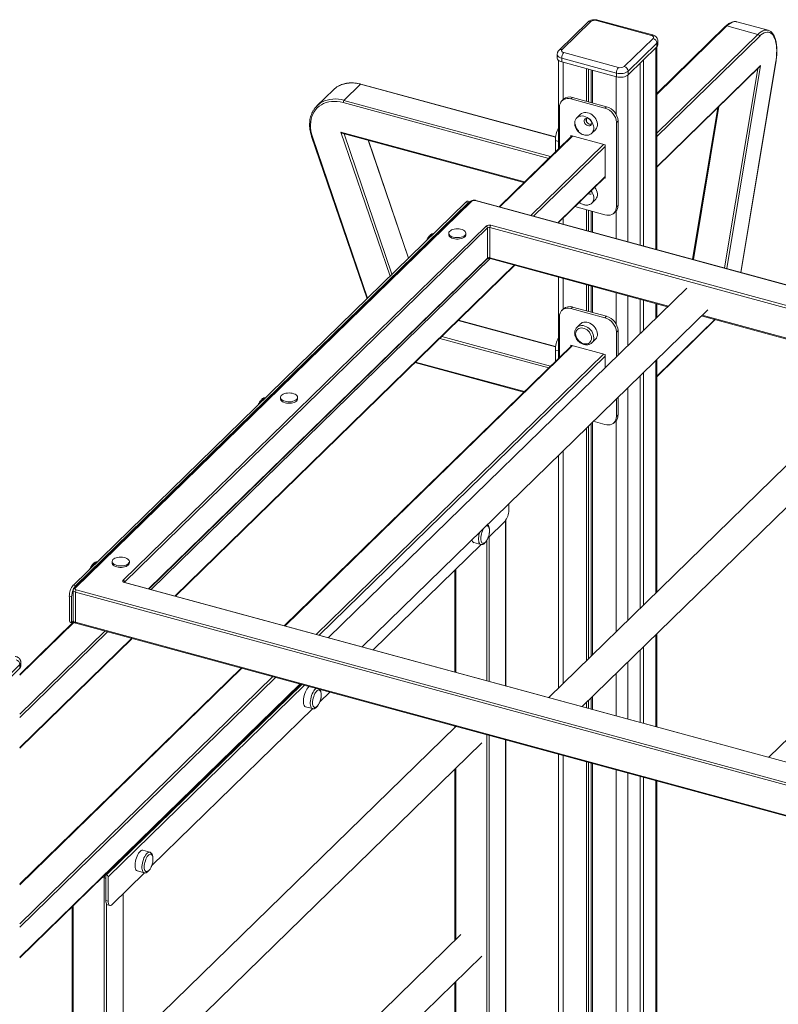
# Model space of a CAD drawing. Units: millimetres. Extents: x -9786 to 24268, y -9467 to 448.
# Drawn here: x 9582 to 10466, y -5930 to -4783 of the extents above; entities that cross this region are included whole.
import ezdxf

# ---------------------------------------------------------------- set-up
doc = ezdxf.new("R2010")
doc.units = ezdxf.units.MM

msp = doc.modelspace()

# ---------------------------------------------------------------- linework, layer by layer
at = {"color": 7, "linetype": 'Continuous', "lineweight": 15}
for p, q in [((10247.8, -4784.8), (10214.2, -4817.6)), ((10318.2, -4801), (10254.5, -4783.7)), ((10319.5, -4800.5), (10255.8, -4783.2)), ((10417.9, -4785.2), (10417.7, -4785.1)), ((10454.1, -4795), (10417.9, -4785.2)), ((10244.3, -4785.5), (10210.7, -4818.3)), ((10404.7, -4790.3), (10324.5, -4868.6)), ((10406.1, -4790), (10442.3, -4799.9)), ((10453.9, -4795), (10454.1, -4795)), ((10286.7, -4837.3), (10320.3, -4804.5)), ((10325.9, -4811.9), (10325.9, -4807.6)), ((10324.7, -4810), (10291.1, -4842.8)), ((10291.1, -4847.1), (10324.7, -4814.3)), ((10324.5, -5050.6), (10324.5, -4814.5)), ((10324.7, -4810), (10324.7, -4814.3)), ((10208.6, -4823.1), (10208.6, -4827.4)), ((10209.9, -4830), (10209.9, -4933.3)), ((10277.6, -4844.9), (10213.9, -4827.6)), ((10213.9, -4827.6), (10213.9, -4831.9)), ((10216.2, -4821.1), (10279.9, -4838.4)), ((10308.9, -4829.7), (10308.9, -5046.4)), ((10213.9, -4831.9), (10277.6, -4849.2)), ((10242.7, -4839.7), (10242.7, -4877.7)), ((10244.8, -4840.3), (10244.8, -4878.3)), ((10248.1, -4841.2), (10248.1, -4879.2)), ((10249.8, -4841.7), (10249.8, -4879.7)), ((10305.1, -4833.4), (10305.1, -5045.4)), ((10324.5, -4954.6), (10444.2, -4837.7)), ((10422.6, -5077.3), (10463.2, -4833)), ((10277.6, -4844.9), (10277.6, -4849.2)), ((10291.1, -4842.8), (10291.1, -4847.1)), ((9947.9, -4864.4), (9928.7, -4883.1)), ((9960.1, -4876.7), (9979.3, -4858)), ((10206.7, -4919.4), (9979.8, -4857.8)), ((10215.8, -4875.4), (10214, -4877.2)), ((10224.4, -4875.1), (10226.3, -4873.3)), ((10224.4, -4875.1), (10264.2, -4885.9)), ((10226.3, -4873.3), (10266.1, -4884.1)), ((10211.2, -4932), (10211.2, -4884.4)), ((10264.2, -4885.9), (10266.1, -4884.1)), ((10395.5, -4885.3), (10366.1, -5062)), ((10235.6, -4893), (10231.4, -4897.1)), ((10242.7, -4897.5), (10242.7, -4901.7)), ((10248.9, -4915), (10253.1, -4910.9)), ((10277.5, -4902.4), (10279.4, -4900.6)), ((10277.5, -4902.4), (10277.5, -5001)), ((10279.4, -4900.6), (10279.4, -4999.1)), ((9922.5, -4918.8), (9987, -5107.9)), ((9959.2, -4915.4), (10169.7, -4972.6)), ((10225.5, -4918.1), (10140.8, -5000.7)), ((10224.3, -4917.8), (10264.4, -4928.7)), ((10224.3, -4919.2), (10224.3, -4917.8)), ((10035.5, -5060.5), (9988.8, -4923.4)), ((10206.4, -4923.5), (10209.9, -4924.5)), ((10206.4, -4923.5), (10206.4, -4936.7)), ((10209.9, -4923.7), (10209.9, -4924.5)), ((10209.9, -4924.5), (10209.9, -4933.3)), ((10264.4, -4928.7), (10264.4, -4967.5)), ((10209.7, -5019.5), (10264.4, -4966.1)), ((10264.4, -4967.5), (10263.2, -4967.2)), ((10244.8, -4985.2), (10244.8, -4985.3)), ((9645, -5441.7), (10102.3, -4995.3)), ((10107.7, -4994.5), (9645.7, -5445.4)), ((10109.1, -4994.2), (9647, -5445.2)), ((9647.6, -5442.4), (10105, -4996)), ((10102.3, -4995.3), (10105, -4996)), ((10107.3, -4994.8), (10104.9, -4994.2)), ((11696.2, -5423.8), (10113.1, -4993.6)), ((11696.8, -5423.6), (10113.7, -4993.3)), ((10264.2, -5010.2), (10229, -5000.6)), ((10248.9, -4996.4), (10253.1, -4992.3)), ((10277.5, -5001), (10279.4, -4999.1)), ((10242.7, -5004.4), (10242.7, -5028.4)), ((10244.8, -5004.9), (10244.8, -5029)), ((10248.1, -5005.8), (10248.1, -5029.9)), ((10249.8, -5006.3), (10249.8, -5030.3)), ((10274.7, -5008.1), (10276.6, -5006.3)), ((9702.9, -5435.9), (10125.7, -5023.2)), ((10127.5, -5025.4), (9704.7, -5438.1)), ((10127.5, -5060.5), (10127.5, -5025.4)), ((11639, -5435), (10130.2, -5025)), ((10130.2, -5025), (10130.2, -5060.1)), ((10131.1, -5022.3), (11640, -5432.4)), ((10209.9, -5019.2), (10209.9, -5019.5)), ((10209.9, -5019.3), (10209.9, -5019.5)), ((10082.2, -5031.6), (10082.2, -5033.3)), ((10102.2, -5033.3), (10102.2, -5031.6)), ((9733.1, -5446.1), (10127.1, -5061.5)), ((9764, -5454.5), (10159.1, -5068.9)), ((10130.6, -5061.1), (10337.2, -5117.3)), ((10209.9, -5082.7), (10209.9, -5177.6)), ((10242.7, -5091.6), (10242.7, -5122)), ((10244.8, -5092.2), (10244.8, -5122.6)), ((10248.1, -5093.1), (10248.1, -5123.5)), ((10249.8, -5093.5), (10249.8, -5123.9)), ((10359.4, -5095.6), (9942.2, -5502.9)), ((10224.4, -5119.4), (10226.3, -5117.6)), ((10226.3, -5117.6), (10266.1, -5128.4)), ((10305.1, -5108.6), (10305.1, -5148.6)), ((10308.9, -5109.6), (10308.9, -5145)), ((10324.5, -5129.7), (10324.5, -5113.8)), ((9981.4, -5513.5), (10383.9, -5120.7)), ((10211.2, -5176.3), (10211.2, -5128.7)), ((10215.8, -5119.7), (10214, -5121.5)), ((10224.4, -5119.4), (10264.2, -5130.2)), ((10264.2, -5130.2), (10266.1, -5128.4)), ((10376.4, -5127.9), (10593.7, -5187)), ((10206.7, -5163.7), (10093.4, -5133)), ((10235.6, -5137.3), (10231.4, -5141.4)), ((10324.5, -5198.9), (10392.7, -5132.3)), ((10277.5, -5146.7), (10279.4, -5144.9)), ((10277.5, -5146.7), (10277.5, -5175.6)), ((10279.4, -5144.9), (10279.4, -5173.8)), ((10225.5, -5162.4), (9890.9, -5488.9)), ((10224.3, -5162.1), (10264.4, -5173)), ((10224.3, -5163.5), (10224.3, -5162.1)), ((10248.9, -5159.3), (10253.1, -5155.2)), ((10615.9, -5165.3), (10198.7, -5572.6)), ((10206.4, -5167.8), (10209.9, -5168.8)), ((10206.4, -5167.8), (10206.4, -5181)), ((10209.9, -5168), (10209.9, -5168.8)), ((10209.9, -5168.8), (10209.9, -5177.6)), ((10264.4, -5173), (10264.4, -5188.4)), ((10042.8, -5182.4), (10169.7, -5216.8)), ((10324.5, -5449.8), (10324.5, -5178.6)), ((10237.8, -5583.2), (10640.4, -5190.4)), ((10305.1, -5197.5), (10305.1, -5468.6)), ((10308.9, -5193.9), (10308.9, -5465)), ((9886.2, -5222.9), (9886.2, -5224.6)), ((9906.2, -5224.6), (9906.2, -5222.9)), ((10277.5, -5224.5), (10277.5, -5245.3)), ((10279.4, -5222.7), (10279.4, -5243.4)), ((10277.5, -5245.3), (10279.4, -5243.4)), ((10872.4, -5235), (10455.1, -5642.3)), ((10248.1, -5253.2), (10248.1, -5524.3)), ((10249.8, -5251.6), (10249.8, -5522.7)), ((10264.2, -5254.5), (10250.6, -5250.8)), ((10274.7, -5252.4), (10276.6, -5250.6)), ((10242.7, -5258.5), (10242.7, -5529.6)), ((10244.8, -5256.4), (10244.8, -5527.5)), ((10209.9, -5290.5), (10209.9, -5561.6)), ((10152.1, -5354.4), (10152.1, -5346.9)), ((10128.1, -5386.4), (10147.4, -5367.6)), ((10148.7, -5559), (10148.7, -5365.9)), ((10111.5, -5392.2), (10119.4, -5394.4)), ((9994.3, -5517), (10119.9, -5394.4)), ((9690.2, -5414.2), (9690.2, -5415.9)), ((9710.2, -5415.9), (9710.2, -5414.2)), ((10089.3, -5424.2), (10089.3, -5542.9)), ((11213.4, -5848.7), (9704.6, -5438.7)), ((11213.9, -5848.5), (9705.1, -5438.5)), ((9644.7, -5447.6), (9644.7, -5482.7)), ((9645, -5441.7), (9647.6, -5442.4)), ((11230.5, -5880.1), (9647.4, -5449.9)), ((9647.4, -5449.9), (9647.4, -5485)), ((9648.3, -5447.2), (11231.4, -5877.5)), ((9640.3, -5454.8), (9642.9, -5455.5)), ((9640.3, -5483.1), (9640.3, -5454.8)), ((9642.9, -5485.5), (9642.9, -5455.5)), ((9645.3, -5484.4), (9582.5, -5545.7)), ((9642.1, -5485.3), (9642.9, -5485.5)), ((9644.9, -5483.6), (9642.9, -5485.5)), ((9647.4, -5485), (11230.5, -5915.3)), ((9647.8, -5486), (11230.9, -5916.3)), ((9582.5, -5631.7), (9713.4, -5503.9)), ((10324.5, -5606.8), (10324.5, -5498.7)), ((10305.1, -5517.6), (10305.1, -5601.5)), ((10308.9, -5513.9), (10308.9, -5602.5)), ((9582.7, -5534.3), (9549.1, -5567.1)), ((9549.1, -5571.3), (9582.7, -5538.5)), ((9840.3, -5538.4), (9582.5, -5790)), ((9582.7, -5534.3), (9582.7, -5538.5)), ((9583.8, -5536.1), (9583.8, -5531.9)), ((9582.5, -5876), (9909.2, -5557.1)), ((9910.1, -5557.3), (9682.7, -5779.2)), ((9932.1, -5577.7), (9943.6, -5566.4)), ((10244.8, -5576.4), (10244.8, -5585.1)), ((10248.1, -5573.2), (10248.1, -5586)), ((10249.8, -5571.6), (10249.8, -5586.5)), ((9736.1, -5769), (9923.9, -5585.7)), ((9915.5, -5583.5), (9923.4, -5585.7)), ((10242.7, -5578.5), (10242.7, -5584.6)), ((10090.4, -5606.3), (9703, -5984.4)), ((10089.3, -5606), (10089.3, -5607.4)), ((10148.7, -6831.9), (10148.7, -5622.2)), ((9703, -6033.3), (10120.8, -5625.6)), ((10209.9, -5638.8), (10209.9, -6759)), ((10089.3, -5656.3), (10089.3, -5855.9)), ((10242.7, -5647.7), (10242.7, -6703.5)), ((10244.8, -5648.3), (10244.8, -6704.1)), ((10248.1, -5649.2), (10248.1, -6705)), ((10249.8, -5649.6), (10249.8, -6705.4)), ((10305.1, -5664.7), (10305.1, -6932.3)), ((10308.9, -5665.7), (10308.9, -6928.7)), ((10324.5, -6912.2), (10324.5, -5670)), ((9734, -5752.9), (9726, -5750.7)), ((9681, -7317.3), (9681, -5783)), ((9682.7, -5779.2), (9682.7, -5809.2)), ((9683.6, -5779.5), (9682.7, -5779.2)), ((9685.4, -5781.6), (9685.4, -5809.9)), ((9690.1, -5813.9), (9727.9, -5777.1)), ((9719.5, -5774.8), (9727.4, -5777)), ((9703, -7261.8), (9703, -5801.3)), ((9643.6, -5816.2), (9643.6, -7306.6)), ((9685.4, -5809.9), (9682.7, -5809.2)), ((9684.8, -5814.3), (9687.4, -5815)), ((10096.3, -5849.1), (9703, -6233)), ((9703, -6281.9), (10120.8, -5874.2)), ((10089.3, -5904.9), (10089.3, -6104.5))]:
    msp.add_line(p, q, dxfattribs=at)
at = {"color": 8, "linetype": 'Continuous', "lineweight": 15}
for p, q in [((10406.1, -4790), (10324.5, -4869.7)), ((10324.5, -4914.9), (10442.3, -4799.9)), ((10444.1, -4802.1), (10324.5, -4918.8)), ((10323.3, -4815.6), (10323.3, -5050.3)), ((10215.3, -4832.3), (10215.3, -4876)), ((10324.5, -4954), (10445.4, -4835.9)), ((10403.5, -5072.1), (10442.1, -4839.8)), ((10445.4, -4835.9), (10406.1, -5072.8)), ((10422.4, -5077.3), (10463, -4833.2)), ((10277.2, -4849.1), (10277.2, -4892.9)), ((10290.7, -4847.4), (10290.7, -5041.5)), ((10206.6, -4919.8), (9979.3, -4858)), ((9960.1, -4876.7), (10200.9, -4942.1)), ((10198.6, -4944.4), (9959.2, -4879.3)), ((10396.9, -4883.9), (10367.3, -5062.3)), ((9923.5, -4919.1), (9987.6, -5107.2)), ((9956.7, -4913.8), (10170.4, -4971.8)), ((10013.9, -5081.6), (9956.7, -4913.8)), ((9960.3, -4915.6), (10016.1, -5079.4)), ((10226.3, -4918.3), (10141.7, -5001)), ((10035.2, -5060.8), (9988.4, -4923.3)), ((10177.9, -5010.8), (10262.6, -4928.2)), ((10264.4, -4930.4), (10181.1, -5011.7)), ((10209.2, -5019.3), (10264.4, -4965.5)), ((10215.3, -5014), (10215.3, -5021)), ((10277.2, -5005.6), (10277.2, -5037.8)), ((9732.6, -5445.9), (10127.5, -5060.5)), ((10130.2, -5060.1), (10338, -5116.6)), ((10130.5, -5061.1), (9735.4, -5446.7)), ((9763.5, -5454.3), (10158.6, -5068.7)), ((10215.3, -5084.1), (10215.3, -5120.3)), ((10277.2, -5101), (10277.2, -5137.1)), ((10290.7, -5104.6), (10290.7, -5162.7)), ((10323.3, -5113.5), (10323.3, -5130.8)), ((10324.6, -5113.8), (10324.5, -5114)), ((10377.2, -5127.2), (10594.5, -5186.3)), ((10206.6, -5164.1), (10093.1, -5133.2)), ((10324.5, -5198.3), (10392.2, -5132.2)), ((10074, -5151.9), (10200.9, -5186.4)), ((10226.3, -5162.6), (9891.8, -5489.2)), ((10198.6, -5188.6), (10071.7, -5154.2)), ((9928, -5499), (10262.6, -5172.5)), ((10264.4, -5174.7), (9931.2, -5499.9)), ((10043.5, -5181.7), (10170.4, -5216.1)), ((10323.3, -5179.8), (10323.3, -5450.9)), ((10290.7, -5211.6), (10290.7, -5482.8)), ((10277.2, -5249.9), (10277.2, -5496)), ((10215.3, -5285.2), (10215.3, -5556.4)), ((10148.5, -5559), (10148.5, -5366.3)), ((10126.7, -5553), (10126.7, -5389.3)), ((10129.4, -5385.2), (10129.4, -5553.8)), ((10090.4, -5423.2), (10090.4, -5543.2)), ((9704.7, -5438.1), (9704.7, -5438.3)), ((9645.8, -5485), (9582.5, -5546.8)), ((9582.5, -5592), (9681.6, -5495.2)), ((9684.8, -5496.1), (9582.5, -5595.9)), ((9582.5, -5631.1), (9712.9, -5503.7)), ((10323.3, -5499.8), (10323.3, -5606.5)), ((9841.1, -5538.6), (9582.5, -5791.1)), ((10290.7, -5531.7), (10290.7, -5597.6)), ((9582.5, -5836.3), (9877.4, -5548.4)), ((9880.5, -5549.3), (9582.5, -5840.2)), ((10277.2, -5544.9), (10277.2, -5593.9)), ((9582.5, -5875.4), (9908.7, -5557)), ((9683.6, -5779.5), (9911, -5557.6)), ((9914.1, -5558.4), (9685.4, -5781.6)), ((10126.7, -6846.3), (10126.7, -5616.2)), ((10129.4, -5616.9), (10129.4, -6845.9)), ((10148.5, -6831.8), (10148.5, -5622.1)), ((10215.3, -5640.3), (10215.3, -6701.7)), ((10090.4, -5655.2), (10090.4, -5854.9)), ((10277.2, -5657.1), (10277.2, -6718.6)), ((10290.7, -5660.8), (10290.7, -6946.4)), ((10323.3, -5669.6), (10323.3, -6914.6)), ((9678.4, -5782.3), (9681, -5783)), ((9702.8, -7262.2), (9702.8, -5801.5)), ((9644.7, -5815.2), (9644.7, -7307.5)), ((9683.7, -5813.4), (9683.7, -7286.1)), ((10090.4, -5903.8), (10090.4, -6103.5))]:
    msp.add_line(p, q, dxfattribs=at)
at = {"color": 8, "linetype": 'Continuous', "lineweight": 15, "flags": 128}
for points in [[(10417.7, -4785.1), (10417, -4785), (10415.3, -4785), (10413.6, -4785.3), (10411.8, -4785.9), (10409.9, -4787), (10408, -4788.3), (10406.1, -4790)], [(10442.3, -4799.9), (10444.2, -4798.2), (10446.1, -4796.8), (10448, -4795.8), (10449.8, -4795.1), (10451.6, -4794.8), (10453.3, -4794.9), (10453.9, -4795)], [(10213.9, -4827.6), (10212.3, -4827.1), (10210.9, -4826.4), (10209.8, -4825.5), (10209, -4824.6), (10208.6, -4823.6), (10208.6, -4823.1)], [(10463.2, -4833), (10463.2, -4833), (10463.1, -4833.1), (10463, -4833.2)], [(10231.4, -4897.1), (10231.5, -4897), (10232.8, -4896), (10234.4, -4895.3), (10236, -4895), (10237.8, -4894.9), (10239.7, -4895.2), (10241.6, -4895.8), (10243.4, -4896.7), (10245.1, -4897.8), (10246.7, -4899.2), (10248.1, -4900.8), (10249.3, -4902.5), (10250.2, -4904.4), (10250.8, -4906.3), (10251.2, -4908.1), (10251.2, -4909.9), (10250.8, -4911.7), (10250.2, -4913.2), (10249.3, -4914.5), (10248.9, -4914.9)], [(9923.5, -4919.1), (9923.2, -4919.1), (9922.9, -4919), (9922.7, -4919), (9922.6, -4918.9), (9922.5, -4918.8)], [(10248, -4982.1), (10248.1, -4982.2), (10249.3, -4984), (10250.2, -4985.8), (10250.8, -4987.7), (10251.2, -4989.6), (10251.2, -4991.4), (10250.8, -4993.1), (10250.2, -4994.6), (10249.3, -4996), (10248.9, -4996.3)], [(10064.5, -5032.2), (10063.9, -5032.2), (10062.9, -5032.6), (10061.9, -5033.3), (10061, -5034.4), (10060, -5035.7), (10059.1, -5037.3), (10058.8, -5037.7)], [(10231.3, -5141.5), (10232.2, -5140.8), (10233.6, -5139.9), (10235.2, -5139.4), (10236.9, -5139.2), (10238.7, -5139.3), (10240.6, -5139.8), (10242.5, -5140.5), (10244.3, -5141.5), (10245.9, -5142.8), (10247.5, -5144.3), (10248.7, -5145.9), (10249.8, -5147.7), (10250.6, -5149.6), (10251, -5151.5), (10251.2, -5153.3)], [(9868.5, -5223.5), (9867.9, -5223.5), (9866.9, -5223.9), (9865.9, -5224.7), (9864.9, -5225.7), (9864, -5227), (9863.1, -5228.6), (9862.8, -5229)], [(10119.5, -5394.4), (10119.2, -5394.3), (10118.5, -5393.8), (10117.9, -5393), (10117.4, -5391.9), (10117.1, -5390.5), (10116.9, -5388.9), (10116.9, -5387.1), (10117.1, -5385.1), (10117.4, -5383.1), (10117.9, -5381), (10118.2, -5380)], [(9672.5, -5414.8), (9671.8, -5414.9), (9670.9, -5415.2), (9669.9, -5416), (9668.9, -5417), (9668, -5418.3), (9667, -5419.9), (9666.8, -5420.3)], [(9647.4, -5449.9), (9646.5, -5449.6), (9645.9, -5449.2), (9645.3, -5448.8), (9644.9, -5448.4), (9644.7, -5447.9), (9644.7, -5447.6)], [(9644.7, -5482.7), (9644.7, -5483), (9644.9, -5483.5), (9645.3, -5484), (9645.9, -5484.4), (9646.5, -5484.7), (9647.4, -5485)], [(9923.5, -5585.7), (9923.2, -5585.6), (9922.5, -5585.2), (9921.9, -5584.3), (9921.4, -5583.2), (9921.1, -5581.8), (9920.9, -5580.2), (9920.9, -5578.4), (9921.1, -5576.4), (9921.4, -5574.4), (9921.9, -5572.3), (9922.5, -5570.3), (9923.2, -5568.4), (9924.1, -5566.6), (9925, -5565), (9926, -5563.7), (9927, -5562.7), (9927.7, -5562.1)], [(9727.4, -5777), (9727.2, -5776.9), (9726.5, -5776.5), (9725.9, -5775.7), (9725.4, -5774.5), (9725, -5773.2), (9724.9, -5771.5), (9724.9, -5769.7), (9725, -5767.8), (9725.4, -5765.7), (9725.9, -5763.7), (9726.5, -5761.6), (9727.2, -5759.7), (9728.1, -5757.9), (9729, -5756.4), (9730, -5755), (9730.9, -5754), (9731.9, -5753.3), (9732.9, -5752.9), (9733.8, -5752.8), (9734, -5752.9)]]:
    msp.add_lwpolyline(points, dxfattribs=at)
at = {"color": 7, "linetype": 'Continuous', "lineweight": 15, "flags": 128}
for points in [[(10320.3, -4804.5), (10320.6, -4804), (10320.8, -4803.5), (10320.8, -4803), (10320.6, -4802.5), (10320.3, -4802.1), (10319.7, -4801.7), (10319, -4801.3), (10318.2, -4801)], [(10463, -4833.2), (10463.5, -4829.4), (10463.9, -4825.7), (10464.1, -4822.2), (10464.2, -4818.8), (10464.1, -4815.5), (10463.8, -4812.5), (10463.3, -4809.6), (10462.7, -4807), (10462, -4804.7), (10461, -4802.7), (10460, -4800.9), (10458.8, -4799.5), (10457.5, -4798.4), (10456.1, -4797.7), (10454.6, -4797.3), (10453, -4797.2), (10451.3, -4797.5), (10449.5, -4798.2), (10447.7, -4799.2), (10445.9, -4800.5), (10444.1, -4802.1)], [(10214.2, -4817.6), (10213.8, -4818.1), (10213.6, -4818.6), (10213.6, -4819.1), (10213.8, -4819.6), (10214.2, -4820), (10214.7, -4820.4), (10215.4, -4820.8), (10216.2, -4821.1)], [(10208.6, -4827.4), (10208.6, -4827.9), (10209, -4828.9), (10209.8, -4829.8), (10210.9, -4830.7), (10212.3, -4831.4), (10213.9, -4831.9)], [(10291.1, -4842.8), (10290, -4843.6), (10288.6, -4844.4), (10287, -4844.9), (10285.2, -4845.3), (10283.3, -4845.5), (10281.3, -4845.5), (10279.4, -4845.3), (10277.6, -4844.9)], [(10277.6, -4849.2), (10279.4, -4849.6), (10281.3, -4849.8), (10283.3, -4849.8), (10285.2, -4849.6), (10287, -4849.2), (10288.6, -4848.6), (10290, -4847.9), (10291.1, -4847.1)], [(10211.2, -4884.4), (10211.3, -4882.4), (10211.8, -4880.6), (10212.6, -4878.9), (10213.7, -4877.5), (10215.1, -4876.3), (10216.6, -4875.4), (10218.4, -4874.9), (10220.3, -4874.6), (10222.4, -4874.7), (10224.4, -4875.1)], [(9959.2, -4879.3), (9955.7, -4878.5), (9952.3, -4878), (9948.9, -4877.9), (9945.6, -4878), (9942.4, -4878.5), (9939.4, -4879.3), (9936.5, -4880.4), (9933.8, -4881.8), (9931.3, -4883.5), (9929.1, -4885.5), (9927.1, -4887.7), (9925.4, -4890.2), (9923.9, -4892.8), (9922.8, -4895.7), (9921.9, -4898.7), (9921.4, -4901.9), (9921.2, -4905.2), (9921.3, -4908.6), (9921.7, -4912.1), (9922.4, -4915.6), (9923.5, -4919.1)], [(10253.1, -4910.9), (10253.5, -4910.4), (10254.4, -4909.1), (10255, -4907.6), (10255.4, -4905.8), (10255.4, -4904), (10255, -4902.2), (10254.4, -4900.3), (10253.5, -4898.4), (10252.3, -4896.7), (10250.9, -4895.1), (10249.3, -4893.7), (10247.6, -4892.6), (10245.8, -4891.7), (10243.9, -4891.1), (10242, -4890.8), (10240.2, -4890.9), (10238.6, -4891.2), (10237, -4891.9), (10235.7, -4892.9), (10235.6, -4893)], [(10248.8, -4903.1), (10248.6, -4904.3), (10248.1, -4905.2), (10247.4, -4905.9), (10246.4, -4906.3), (10245.2, -4906.4), (10244, -4906.1), (10242.9, -4905.6), (10241.8, -4904.8), (10240.9, -4903.7), (10240.3, -4902.5), (10240, -4901.3), (10240, -4900.2), (10240.3, -4899.1), (10240.9, -4898.3), (10241.8, -4897.7), (10242.9, -4897.5), (10244, -4897.6), (10245.2, -4898), (10246.4, -4898.7), (10247.4, -4899.6), (10248.1, -4900.7), (10248.6, -4901.9), (10248.8, -4903.1)], [(10248.6, -4904.4), (10248.2, -4904.5), (10247.1, -4904.6), (10245.9, -4904.3), (10244.7, -4903.8), (10243.7, -4902.9), (10242.8, -4901.9), (10242.2, -4900.7), (10241.8, -4899.5), (10241.8, -4898.3), (10242, -4897.7)], [(10253.1, -4992.3), (10253.5, -4991.9), (10254.4, -4990.5), (10255, -4989), (10255.4, -4987.3), (10255.4, -4985.5), (10255, -4983.6), (10254.4, -4981.7), (10253.5, -4979.9), (10252.3, -4978.1), (10252.2, -4978)], [(10277.5, -5001), (10277.3, -5002.9), (10276.9, -5004.8), (10276.1, -5006.4), (10275, -5007.8), (10273.6, -5009), (10272, -5009.9), (10270.3, -5010.4), (10268.3, -5010.7), (10266.3, -5010.6), (10264.2, -5010.2)], [(10087.5, -5036.1), (10085.9, -5035.6), (10084.6, -5034.9), (10083.5, -5034.1), (10082.7, -5033.2), (10082.3, -5032.3), (10082.2, -5031.3), (10082.5, -5030.3), (10083.1, -5029.4), (10084.1, -5028.6), (10085.4, -5027.8), (10086.9, -5027.2), (10088.6, -5026.8), (10090.4, -5026.5), (10092.3, -5026.4), (10094.2, -5026.5), (10096, -5026.8), (10097.7, -5027.3), (10099.2, -5027.9), (10100.4, -5028.6), (10101.3, -5029.5), (10101.9, -5030.4), (10102.2, -5031.4), (10102.1, -5032.4), (10101.6, -5033.3), (10100.8, -5034.2), (10099.7, -5035), (10098.3, -5035.7), (10096.7, -5036.2), (10094.9, -5036.5), (10093.1, -5036.7), (10091.2, -5036.7), (10089.3, -5036.5), (10087.5, -5036.1)], [(10087.5, -5037.9), (10085.9, -5037.3), (10084.6, -5036.6), (10083.5, -5035.8), (10082.7, -5034.9), (10082.3, -5034), (10082.2, -5033.3)], [(10102.2, -5033.3), (10102.1, -5034.1), (10101.6, -5035), (10100.8, -5035.9), (10099.7, -5036.7), (10098.3, -5037.4), (10096.7, -5037.9), (10094.9, -5038.3), (10093.1, -5038.4), (10091.2, -5038.4), (10089.3, -5038.2), (10087.5, -5037.9)], [(10211.2, -5128.7), (10211.3, -5126.7), (10211.8, -5124.9), (10212.6, -5123.2), (10213.7, -5121.8), (10215.1, -5120.6), (10216.6, -5119.7), (10218.4, -5119.2), (10220.3, -5118.9), (10222.4, -5119), (10224.4, -5119.4)], [(10255.4, -5149.2), (10255.2, -5147.4), (10254.8, -5145.5), (10254, -5143.6), (10252.9, -5141.8), (10251.7, -5140.2), (10250.1, -5138.7), (10248.5, -5137.4), (10246.7, -5136.4), (10244.8, -5135.7), (10242.9, -5135.2), (10241.1, -5135.1), (10239.4, -5135.3), (10237.8, -5135.8), (10236.4, -5136.7), (10235.6, -5137.3)], [(10248.5, -5153.8), (10248.3, -5152.1), (10247.9, -5150.3), (10247.1, -5148.7), (10246.1, -5147), (10244.8, -5145.6), (10243.4, -5144.3), (10241.8, -5143.3), (10240.1, -5142.5), (10238.4, -5142.1), (10236.7, -5141.9), (10235.1, -5142.1), (10233.6, -5142.5), (10232.4, -5143.3), (10231.3, -5144.4), (10230.6, -5145.6), (10230.1, -5147.1), (10229.9, -5148.7), (10230.1, -5150.4), (10230.6, -5152.1), (10231.3, -5153.8), (10232.4, -5155.4), (10233.6, -5156.9), (10235.1, -5158.2), (10236.7, -5159.2), (10238.4, -5160), (10240.1, -5160.4), (10241.8, -5160.6), (10243.4, -5160.4), (10244.8, -5160), (10246.1, -5159.2), (10247.1, -5158.1), (10247.9, -5156.9), (10248.3, -5155.4), (10248.5, -5153.8)], [(9891.5, -5227.5), (9889.9, -5226.9), (9888.6, -5226.2), (9887.5, -5225.4), (9886.7, -5224.5), (9886.3, -5223.6), (9886.2, -5222.6), (9886.5, -5221.6), (9887.1, -5220.7), (9888.1, -5219.9), (9889.4, -5219.1), (9890.9, -5218.5), (9892.6, -5218.1), (9894.4, -5217.8), (9896.3, -5217.7), (9898.2, -5217.8), (9900, -5218.1), (9901.7, -5218.6), (9903.2, -5219.2), (9904.4, -5219.9), (9905.3, -5220.8), (9905.9, -5221.7), (9906.2, -5222.7), (9906.1, -5223.7), (9905.6, -5224.6), (9904.8, -5225.5), (9903.7, -5226.3), (9902.3, -5227), (9900.7, -5227.5), (9898.9, -5227.9), (9897, -5228), (9895.1, -5228), (9893.3, -5227.8), (9891.5, -5227.5)], [(9891.5, -5229.2), (9889.9, -5228.6), (9888.6, -5227.9), (9887.5, -5227.1), (9886.7, -5226.2), (9886.3, -5225.3), (9886.2, -5224.6)], [(9906.2, -5224.6), (9906.1, -5225.4), (9905.6, -5226.3), (9904.8, -5227.2), (9903.7, -5228), (9902.3, -5228.7), (9900.7, -5229.2), (9898.9, -5229.6), (9897, -5229.7), (9895.1, -5229.7), (9893.3, -5229.5), (9891.5, -5229.2)], [(10277.5, -5245.3), (10277.3, -5247.2), (10276.9, -5249), (10276.1, -5250.7), (10275, -5252.1), (10273.6, -5253.3), (10272, -5254.2), (10270.3, -5254.7), (10268.3, -5255), (10266.3, -5254.9), (10264.2, -5254.5)], [(10124, -5374.4), (10123.1, -5375.4), (10122.3, -5376.9), (10121.5, -5378.5), (10120.9, -5380.3), (10120.3, -5382.1), (10119.9, -5384), (10119.7, -5385.8), (10119.6, -5387.6), (10119.7, -5389.1), (10119.9, -5390.5), (10120.3, -5391.6), (10120.9, -5392.4), (10121.5, -5392.9)], [(9695.5, -5418.8), (9693.9, -5418.2), (9692.6, -5417.5), (9691.5, -5416.7), (9690.7, -5415.8), (9690.3, -5414.9), (9690.2, -5413.9), (9690.5, -5412.9), (9691.1, -5412), (9692.1, -5411.2), (9693.3, -5410.4), (9694.9, -5409.9), (9696.6, -5409.4), (9698.4, -5409.1), (9700.3, -5409.1), (9702.2, -5409.2), (9704, -5409.4), (9705.7, -5409.9), (9707.1, -5410.5), (9708.4, -5411.3), (9709.3, -5412.1), (9709.9, -5413), (9710.2, -5414), (9710.1, -5415), (9709.6, -5415.9), (9708.8, -5416.8), (9707.7, -5417.6), (9706.3, -5418.3), (9704.7, -5418.8), (9702.9, -5419.2), (9701, -5419.3), (9699.1, -5419.3), (9697.3, -5419.1), (9695.5, -5418.8)], [(9695.5, -5420.5), (9693.9, -5419.9), (9692.6, -5419.3), (9691.5, -5418.5), (9690.7, -5417.6), (9690.3, -5416.6), (9690.2, -5415.9)], [(9710.2, -5415.9), (9710.1, -5416.7), (9709.6, -5417.7), (9708.8, -5418.5), (9707.7, -5419.3), (9706.3, -5420), (9704.7, -5420.5), (9702.9, -5420.9), (9701, -5421.1), (9699.1, -5421), (9697.3, -5420.9), (9695.5, -5420.5)], [(9702.9, -5435.9), (9702.6, -5436.3), (9702.5, -5436.7), (9702.5, -5437.1), (9702.6, -5437.5), (9702.9, -5437.8), (9703.4, -5438.2), (9703.9, -5438.4), (9704.6, -5438.7)], [(9647, -5445.2), (9646.8, -5445.4), (9646.7, -5445.7), (9646.7, -5446), (9646.8, -5446.3), (9647.1, -5446.6), (9647.4, -5446.9), (9647.8, -5447.1), (9648.3, -5447.2)], [(9919.7, -5559.9), (9919, -5560.5), (9918, -5561.6), (9917, -5562.9), (9916.1, -5564.5), (9915.3, -5566.2), (9914.5, -5568.2), (9913.9, -5570.2), (9913.4, -5572.2), (9913.1, -5574.3), (9912.9, -5576.2), (9912.9, -5578), (9913.1, -5579.7), (9913.4, -5581.1), (9913.9, -5582.2), (9914.5, -5583), (9915.3, -5583.5), (9915.5, -5583.5)], [(9931, -5563.9), (9930.7, -5563.9), (9929.8, -5564.1), (9928.9, -5564.7), (9928, -5565.6), (9927.1, -5566.8), (9926.3, -5568.2), (9925.5, -5569.8), (9924.9, -5571.6), (9924.3, -5573.4), (9923.9, -5575.3), (9923.7, -5577.2), (9923.6, -5578.9), (9923.7, -5580.5), (9923.9, -5581.8), (9924.3, -5582.9), (9924.9, -5583.7), (9925.5, -5584.2)], [(9726, -5750.7), (9725.8, -5750.7), (9724.9, -5750.7), (9724, -5751.1), (9723, -5751.8), (9722, -5752.9), (9721, -5754.2), (9720.1, -5755.8), (9719.3, -5757.5), (9718.5, -5759.5), (9717.9, -5761.5), (9717.4, -5763.6), (9717.1, -5765.6), (9716.9, -5767.5), (9716.9, -5769.4), (9717.1, -5771), (9717.4, -5772.4), (9717.9, -5773.5), (9718.5, -5774.3), (9719.3, -5774.8), (9719.5, -5774.8)], [(9735, -5755.2), (9734.6, -5755.2), (9733.8, -5755.5), (9732.9, -5756), (9732, -5756.9), (9731.1, -5758.1), (9730.3, -5759.5), (9729.5, -5761.1), (9728.8, -5762.9), (9728.3, -5764.8), (9727.9, -5766.6), (9727.6, -5768.5), (9727.6, -5770.2), (9727.6, -5771.8), (9727.9, -5773.1), (9728.3, -5774.2), (9728.8, -5775), (9729.5, -5775.5)], [(9682.7, -5809.2), (9682.8, -5810.8), (9683.1, -5812.1), (9683.5, -5813.2), (9684.1, -5813.9), (9684.8, -5814.3)], [(9685.4, -5809.9), (9685.5, -5811.5), (9685.8, -5812.9), (9686.2, -5813.9), (9686.8, -5814.7), (9687.5, -5815), (9688.3, -5815), (9689.2, -5814.7), (9690.1, -5813.9)]]:
    msp.add_lwpolyline(points, dxfattribs=at)
at = {"color": 8, "linetype": 'Continuous', "lineweight": 15}
for centre, radius, start, end in [((10246.6, -4788.1), 3.53, 71.1281, 131.7801), ((10255.6, -4784.5), 1.35, 80.5954, 144.0978), ((10405.6, -4791.4), 1.43, 71.5726, 131.3389), ((10319.3, -4801.8), 1.35, 80.7269, 143.971), ((10322.5, -4807.5), 3.32, 310.6591, 357.7093), ((10213, -4821), 3.58, 71.588, 131.3382), ((9969.1, -4890.8), 34.4, 72.7329, 116.8626), ((9979.7, -4858.3), 0.543, 80.885, 143.8082), ((9949.9, -4909.5), 34.4, 72.7369, 116.7691), ((10108.6, -4995.5), 1.41, 71.1361, 131.7754), ((10113.6, -4993.9), 0.544, 80.9482, 143.7567), ((10126.2, -5060.6), 1.29, 315.3382, 1.9299), ((10131.2, -5060.3), 1.02, 169.3558, 234.3752), ((10243.1, -5153.6), 8.15, 315.8208, 1.6898), ((9705, -5439), 0.542, 80.7809, 143.9123), ((9646.6, -5446.5), 1.43, 71.5928, 131.341), ((9648.4, -5485.2), 1.02, 169.3418, 234.3818), ((9580.5, -5531.7), 3.32, 310.6612, 357.7073), ((9692.6, -5783.2), 11.6, 158.7616, 178.8874), ((9681.9, -5779.4), 3.69, 255.3367, 283.0538), ((9682.5, -5778.9), 2.62, 36.5811, 54.2631)]:
    msp.add_arc(centre, radius, start, end, dxfattribs=at)
at = {"color": 7, "linetype": 'Continuous', "lineweight": 15}
for centre, radius, start, end in [((10252.2, -4791.1), 7.71, 72.6949, 125.3993), ((10318.6, -4810.4), 6.07, 3.3929, 74.3317), ((10441.7, -4802.2), 2.43, 3.3902, 74.3377), ((10322.5, -4811.8), 3.32, 310.6387, 358.001), ((10224.1, -4827.6), 10.2, 140.5142, 180.3434), ((10287.8, -4844.9), 10.2, 140.5142, 180.3434), ((10282.2, -4831), 7.71, 252.6975, 305.3982), ((10285, -4843.2), 6.07, 3.3929, 74.3317), ((9966.2, -4883.2), 26.3, 118.7798, 134.2354), ((9963.3, -4879.3), 4.09, 140.51, 180.3464), ((10222.9, -4883.4), 10.7, 71.5, 131.4107), ((9947, -4901.8), 26.2, 118.6606, 149.1344), ((10259.4, -4903.4), 18.1, 3.2285, 74.4973), ((10261.3, -4901.6), 18.1, 3.2285, 74.4973), ((10240.9, -4924.1), 34.5, 153.7676, 178.9987), ((10247.3, -4981.5), 4.5, 236.5057, 286.0192), ((10104.5, -4996.9), 2.7, 80.6847, 144.0084), ((10107.4, -4998), 3.11, 91.5715, 140.5302), ((10111.8, -4998), 4.62, 72.6921, 125.4003), ((10269.7, -4999.5), 9.66, 315.2794, 1.9867), ((10129.3, -5028.2), 6.16, 72.6959, 125.3988), ((10125.1, -5025.5), 2.43, 3.3928, 74.33), ((10129.3, -5027.9), 3.08, 72.694, 125.3986), ((10134.3, -5024.9), 4.09, 140.5166, 180.3398), ((10129.3, -5063), 3.08, 72.694, 125.3986), ((10222.9, -5127.7), 10.7, 71.5019, 131.4066), ((10261.3, -5145.9), 18.1, 3.2282, 74.4976), ((10259.4, -5147.7), 18.1, 3.2282, 74.4976), ((10247.3, -5149.5), 8.14, 315.5722, 1.6945), ((10240.9, -5168.4), 34.5, 153.7677, 178.9989), ((10269.7, -5243.8), 9.66, 315.2836, 1.9825), ((10131.6, -5354.5), 20.5, 320.5131, 0.3433), ((10126.8, -5375.3), 2.66, 85.6303, 133.1359), ((10113.1, -5388.7), 3.87, 181.4563, 245.9257), ((9702.3, -5438.2), 2.43, 3.3928, 74.33), ((9660.7, -5454.7), 20.5, 140.5137, 180.3427), ((9666.1, -5456), 23.2, 157.3955, 178.8896), ((9656.9, -5451.2), 12.8, 136.4629, 154.8643), ((9651.5, -5449.8), 4.09, 140.5159, 180.3419), ((9642.7, -5483), 2.43, 183.3854, 254.3373), ((9576.6, -5534.6), 6.07, 3.3929, 74.3317), ((9580.5, -5536), 3.32, 310.6436, 357.995), ((9683, -5781.8), 2.43, 3.3942, 74.3292)]:
    msp.add_arc(centre, radius, start, end, dxfattribs=at)
for centre, major_axis, ratio, start_param, end_param in [((10443.7, -4835.5), (1.53, 2.94), 0.544237, 4.17068, 4.831059), ((9957.6, -4912.9), (2.54, -2.39), 0.3739, 4.696057, 5.670097)]:
    msp.add_ellipse(centre, major_axis=major_axis, ratio=ratio, start_param=start_param, end_param=end_param, dxfattribs=at)
for points, knots in [([(10255.8, -4783.2), (10255.5, -4783.1), (10254.6, -4782.9), (10253.1, -4782.7), (10251.3, -4782.7), (10249.5, -4782.9), (10247.8, -4783.4), (10246.2, -4784), (10245.1, -4784.8), (10244.5, -4785.3), (10244.3, -4785.5)], [0, 0, 0, 0, 0.080838, 0.220962, 0.360162, 0.50102, 0.645748, 0.79785, 0.924626, 1, 1, 1, 1]), ([(10417.6, -4785.2), (10417.2, -4785.1), (10416.2, -4784.8), (10414.7, -4784.9), (10412.9, -4785.2), (10411.1, -4785.8), (10409.3, -4786.7), (10407.5, -4787.9), (10405.9, -4789.1), (10405, -4790), (10404.7, -4790.3)], [0, 0, 0, 0, 0.098827, 0.229206, 0.361277, 0.49694, 0.636801, 0.780136, 0.925533, 1, 1, 1, 1]), ([(10463.2, -4833), (10463.3, -4832.4), (10463.6, -4830.5), (10463.9, -4827.5), (10464.2, -4824.1), (10464.4, -4820.7), (10464.4, -4817.4), (10464.3, -4814.3), (10464, -4811.3), (10463.5, -4808.5), (10462.9, -4805.9), (10462.1, -4803.6), (10461.2, -4801.4), (10460.1, -4799.5), (10458.8, -4797.9), (10457.4, -4796.6), (10455.9, -4795.7), (10454.7, -4795.2), (10454, -4795), (10453.8, -4795)], [0, 0, 0, 0, 0.033296, 0.096585, 0.159946, 0.223392, 0.286957, 0.350664, 0.414557, 0.478662, 0.54302, 0.607634, 0.67246, 0.737212, 0.801352, 0.864115, 0.924901, 0.983761, 1, 1, 1, 1]), ([(10325.9, -4807.6), (10325.9, -4807.6), (10325.9, -4807.2), (10325.7, -4806.2), (10325.3, -4804.9), (10324.6, -4803.8), (10323.8, -4802.8), (10322.7, -4801.9), (10321.4, -4801.1), (10320.3, -4800.7), (10319.6, -4800.5), (10319.5, -4800.5)], [0, 0, 0, 0, 0.000113, 0.13676, 0.267804, 0.396287, 0.52594, 0.66075, 0.804599, 0.959125, 1, 1, 1, 1]), ([(10210.7, -4818.3), (10210.4, -4818.6), (10209.8, -4819.3), (10209.1, -4820.4), (10208.7, -4821.7), (10208.6, -4822.6), (10208.6, -4823.1)], [0, 0, 0, 0, 0.242704, 0.498828, 0.750291, 1, 1, 1, 1]), ([(9979.8, -4857.8), (9979.2, -4857.6), (9977.5, -4857.2), (9974.7, -4856.7), (9971.3, -4856.3), (9968, -4856.3), (9964.8, -4856.5), (9961.7, -4857), (9958.8, -4857.8), (9956.1, -4858.8), (9954.5, -4859.7), (9953.7, -4860.1)], [0, 0, 0, 0, 0.063824, 0.183616, 0.303402, 0.423081, 0.542607, 0.661924, 0.78098, 0.899743, 1, 1, 1, 1]), ([(9924.4, -4888.5), (9924.3, -4888.8), (9923.6, -4889.8), (9922.7, -4891.8), (9921.6, -4894.6), (9920.8, -4897.6), (9920.3, -4900.7), (9920.1, -4903.9), (9920.1, -4907.2), (9920.5, -4910.5), (9921.1, -4913.9), (9921.8, -4916.7), (9922.4, -4918.3), (9922.5, -4918.8)], [0, 0, 0, 0, 0.026311, 0.128499, 0.230869, 0.333478, 0.436331, 0.53942, 0.642717, 0.746185, 0.849783, 0.953477, 1, 1, 1, 1]), ([(10231.4, -4897.1), (10231.1, -4897.4), (10230.5, -4898.1), (10229.8, -4899.3), (10229.2, -4900.8), (10228.9, -4902.3), (10228.9, -4903.2), (10228.9, -4903.5)], [0, 0, 0, 0, 0.165269, 0.39587, 0.626847, 0.859855, 1, 1, 1, 1]), ([(10228.9, -4903.5), (10228.9, -4903.9), (10228.9, -4904.8), (10229.2, -4906.3), (10229.8, -4908.1), (10230.6, -4909.9), (10231.7, -4911.5), (10233, -4913.1), (10234.5, -4914.4), (10236.1, -4915.5), (10237.9, -4916.4), (10239.7, -4917), (10241.5, -4917.4), (10243.3, -4917.4), (10245.1, -4917.2), (10246.7, -4916.6), (10248, -4915.8), (10248.6, -4915.2), (10248.9, -4914.9)], [0, 0, 0, 0, 0.036709, 0.101471, 0.166552, 0.231967, 0.297563, 0.363243, 0.42901, 0.494891, 0.560902, 0.627044, 0.693209, 0.759189, 0.824666, 0.889317, 0.95297, 1, 1, 1, 1]), ([(10229.9, -4904.8), (10229.9, -4905.3), (10230, -4906.2), (10230.4, -4907.7), (10230.9, -4909), (10231.3, -4909.8), (10231.6, -4910.2), (10231.6, -4910.2)], [0, 0, 0, 0, 0.249275, 0.521116, 0.779716, 0.990549, 1, 1, 1, 1]), ([(10231.6, -4910.2), (10231.8, -4910.5), (10232.2, -4911.1), (10232.8, -4911.9), (10233.3, -4912.4), (10233.4, -4912.6)], [0, 0, 0, 0, 0.33125, 0.753412, 1, 1, 1, 1]), ([(10113.7, -4993.3), (10113.4, -4993.3), (10112.8, -4993.1), (10111.8, -4993.1), (10110.5, -4993.2), (10109.3, -4993.5), (10108.3, -4993.9), (10107.9, -4994.3), (10107.7, -4994.5)], [0, 0, 0, 0, 0.104688, 0.293681, 0.482634, 0.676289, 0.881173, 1, 1, 1, 1]), ([(10234.2, -4995.5), (10234.3, -4995.6), (10234.9, -4996.2), (10236.1, -4996.9), (10237.9, -4997.9), (10239.7, -4998.5), (10241.5, -4998.8), (10243.3, -4998.9), (10245.1, -4998.6), (10246.7, -4998), (10248, -4997.3), (10248.6, -4996.6), (10248.9, -4996.3)], [0, 0, 0, 0, 0.022302, 0.135109, 0.248139, 0.361392, 0.474686, 0.587664, 0.699777, 0.810479, 0.919471, 1, 1, 1, 1]), ([(10058.6, -5036), (10058.4, -5036.2), (10058, -5036.8), (10057.4, -5037.9), (10056.8, -5039.1), (10056.4, -5039.8), (10056.3, -5040.2), (10056.3, -5040.2)], [0, 0, 0, 0, 0.176839, 0.492211, 0.783111, 0.990857, 1, 1, 1, 1]), ([(10064.5, -5032.2), (10064.3, -5032.1), (10063.8, -5032), (10062.9, -5032.2), (10061.9, -5032.6), (10060.9, -5033.3), (10059.9, -5034.3), (10058.9, -5035.5), (10058, -5037), (10057.2, -5038.5), (10056.8, -5039.5), (10056.7, -5039.9)], [0, 0, 0, 0, 0.0537064, 0.1561636, 0.2622254, 0.3784799, 0.5074455, 0.6438508, 0.7792017, 0.9122181, 1, 1, 1, 1]), ([(10127.1, -5061.5), (10127.1, -5061.5), (10127.2, -5061.4), (10127.4, -5061.3), (10127.9, -5061.1), (10128.6, -5061), (10129.4, -5060.9), (10130.1, -5061), (10130.5, -5061.1), (10130.6, -5061.1)], [0, 0, 0, 0, 0.094245, 0.22659, 0.370439, 0.534216, 0.7161, 0.902233, 1, 1, 1, 1]), ([(10231.4, -5141.5), (10231.3, -5141.6), (10230.8, -5142), (10230.1, -5143), (10229.4, -5144.5), (10229, -5146.1), (10228.8, -5147.8), (10229, -5149.6), (10229.4, -5151.4), (10230.1, -5153.2), (10231, -5154.9), (10232.2, -5156.5), (10233.6, -5157.9), (10235.2, -5159.2), (10236.9, -5160.2), (10238.6, -5161), (10240.5, -5161.5), (10242.3, -5161.7), (10244.1, -5161.6), (10245.7, -5161.2), (10247.3, -5160.6), (10248.3, -5159.9), (10248.8, -5159.3), (10248.9, -5159.2)], [0, 0, 0, 0, 0.012462, 0.061759, 0.110981, 0.160507, 0.210604, 0.261335, 0.312609, 0.364239, 0.416077, 0.468015, 0.520019, 0.5721, 0.624274, 0.676559, 0.728922, 0.781246, 0.833327, 0.884899, 0.935741, 0.985801, 1, 1, 1, 1]), ([(9862.6, -5227.4), (9862.4, -5227.6), (9862, -5228.1), (9861.3, -5229.2), (9860.8, -5230.4), (9860.4, -5231.2), (9860.3, -5231.5), (9860.3, -5231.5)], [0, 0, 0, 0, 0.176802, 0.492226, 0.783135, 0.990888, 1, 1, 1, 1]), ([(9868.5, -5223.5), (9868.3, -5223.5), (9867.8, -5223.4), (9866.9, -5223.5), (9865.9, -5223.9), (9864.9, -5224.6), (9863.9, -5225.6), (9862.9, -5226.8), (9861.9, -5228.3), (9861.2, -5229.8), (9860.8, -5230.8), (9860.6, -5231.2)], [0, 0, 0, 0, 0.053693, 0.15615, 0.262227, 0.378466, 0.507447, 0.643852, 0.779188, 0.912218, 1, 1, 1, 1]), ([(10128.9, -5384), (10129.1, -5383.4), (10129.3, -5382.5), (10129.5, -5381.1), (10129.6, -5380), (10129.7, -5378.7), (10129.7, -5377.5), (10129.5, -5376.2), (10129.3, -5375.1), (10128.9, -5374.1), (10128.4, -5373.3), (10127.7, -5372.8), (10127.2, -5372.7), (10127, -5372.6)], [0, 0, 0, 0, 0.120543, 0.169145, 0.24973, 0.333405, 0.422811, 0.515583, 0.610614, 0.707211, 0.805033, 0.904198, 1, 1, 1, 1]), ([(10129.6, -5376.9), (10129.6, -5376.8), (10129.6, -5376.1), (10129.4, -5375), (10129.1, -5373.5), (10128.5, -5372.3), (10128, -5371.5), (10127.5, -5371.1), (10127.4, -5371)], [0, 0, 0, 0, 0.040154, 0.269505, 0.504415, 0.717509, 0.908353, 1, 1, 1, 1]), ([(10119.5, -5394.4), (10119.7, -5394.4), (10120.3, -5394.6), (10121.3, -5394.4), (10122.3, -5394.1), (10123.4, -5393.5), (10124.4, -5392.5), (10125.2, -5391.6), (10125.7, -5390.8), (10125.8, -5390.6)], [0, 0, 0, 0, 0.102524, 0.244045, 0.388738, 0.546124, 0.72113, 0.908337, 1, 1, 1, 1]), ([(10121.5, -5392.8), (10121.7, -5392.9), (10122.1, -5393.1), (10122.9, -5393), (10123.7, -5392.6), (10124.6, -5392), (10125.5, -5391.1), (10126.3, -5390), (10127, -5388.7), (10127.6, -5387.6), (10128.1, -5386.4), (10128.5, -5385.3), (10128.8, -5384.5), (10128.9, -5384)], [0, 0, 0, 0, 0.070873, 0.174289, 0.281393, 0.38046, 0.480896, 0.58225, 0.682732, 0.775392, 0.841575, 0.912218, 1, 1, 1, 1]), ([(9672.5, -5414.8), (9672.3, -5414.8), (9671.8, -5414.7), (9670.9, -5414.8), (9669.9, -5415.2), (9668.9, -5415.9), (9667.8, -5416.9), (9666.8, -5418.1), (9665.9, -5419.6), (9665.2, -5421.1), (9664.8, -5422.1), (9664.6, -5422.5)], [0, 0, 0, 0, 0.053694, 0.156151, 0.262221, 0.378469, 0.507443, 0.643849, 0.779194, 0.912218, 1, 1, 1, 1]), ([(9666.5, -5418.7), (9666.4, -5418.9), (9666, -5419.4), (9665.3, -5420.5), (9664.7, -5421.7), (9664.4, -5422.5), (9664.3, -5422.8), (9664.3, -5422.8)], [0, 0, 0, 0, 0.176821, 0.492219, 0.783105, 0.990873, 1, 1, 1, 1]), ([(9705.1, -5438.5), (9705, -5438.4), (9704.7, -5438.3), (9704.4, -5438.2), (9704.3, -5438.1), (9704.3, -5438.1), (9704.3, -5438.1)], [0, 0, 0, 0, 0.2291425, 0.5817265, 0.9083576, 1, 1, 1, 1]), ([(9645.7, -5445.4), (9645.5, -5445.6), (9645.1, -5446), (9644.8, -5446.8), (9644.7, -5447.3), (9644.7, -5447.6)], [0, 0, 0, 0, 0.325714, 0.702278, 1, 1, 1, 1]), ([(9644.7, -5482.7), (9644.7, -5482.8), (9644.7, -5483.1), (9644.9, -5483.8), (9645.3, -5484.6), (9646, -5485.2), (9646.8, -5485.7), (9647.4, -5485.9), (9647.8, -5486)], [0, 0, 0, 0, 0.035619, 0.226581, 0.407098, 0.591196, 0.791958, 1, 1, 1, 1]), ([(9583.8, -5531.9), (9583.8, -5531.9), (9583.9, -5531.4), (9583.7, -5530.5), (9583.3, -5529.2), (9582.6, -5528), (9581.7, -5527), (9580.6, -5526.1), (9579.4, -5525.4), (9578.3, -5525), (9577.6, -5524.8), (9577.5, -5524.7)], [0, 0, 0, 0, 0.000113, 0.13676, 0.267804, 0.396287, 0.52594, 0.660749, 0.8046, 0.959126, 1, 1, 1, 1]), ([(9932.9, -5575.3), (9933.1, -5574.7), (9933.3, -5573.8), (9933.5, -5572.5), (9933.6, -5571.3), (9933.7, -5570.1), (9933.7, -5568.8), (9933.5, -5567.5), (9933.3, -5566.4), (9932.9, -5565.4), (9932.3, -5564.6), (9931.7, -5564.1), (9931.2, -5564), (9931, -5563.9)], [0, 0, 0, 0, 0.120537, 0.169139, 0.249729, 0.333405, 0.422812, 0.515585, 0.610621, 0.707219, 0.805042, 0.904197, 1, 1, 1, 1]), ([(9933.6, -5568.2), (9933.6, -5568.1), (9933.6, -5567.5), (9933.4, -5566.3), (9933.1, -5564.8), (9932.7, -5563.9), (9932.4, -5563.4), (9932.3, -5563.4)], [0, 0, 0, 0, 0.052428, 0.351878, 0.658601, 0.936829, 1, 1, 1, 1]), ([(9925.5, -5584.1), (9925.6, -5584.2), (9926.1, -5584.4), (9926.8, -5584.3), (9927.7, -5583.9), (9928.6, -5583.3), (9929.5, -5582.4), (9930.3, -5581.3), (9931, -5580.1), (9931.6, -5578.9), (9932.1, -5577.7), (9932.5, -5576.6), (9932.8, -5575.8), (9932.9, -5575.3)], [0, 0, 0, 0, 0.070861, 0.174277, 0.281382, 0.380449, 0.480885, 0.582238, 0.682721, 0.775393, 0.841576, 0.912209, 1, 1, 1, 1]), ([(9923.5, -5585.7), (9923.7, -5585.7), (9924.3, -5585.9), (9925.3, -5585.8), (9926.3, -5585.4), (9927.3, -5584.8), (9928.4, -5583.8), (9929.2, -5582.9), (9929.7, -5582.1), (9929.8, -5581.9)], [0, 0, 0, 0, 0.102526, 0.24403, 0.388726, 0.546115, 0.721146, 0.908335, 1, 1, 1, 1]), ([(9737.6, -5759.6), (9737.6, -5759.5), (9737.6, -5758.8), (9737.4, -5757.6), (9737.1, -5756.1), (9736.5, -5754.9), (9735.8, -5754), (9735, -5753.3), (9734.4, -5752.9), (9734, -5752.9), (9734, -5752.9)], [0, 0, 0, 0, 0.031799, 0.213426, 0.399459, 0.568213, 0.719347, 0.857857, 0.991089, 1, 1, 1, 1]), ([(9736.9, -5766.6), (9737, -5766), (9737.3, -5765.1), (9737.5, -5763.8), (9737.6, -5762.7), (9737.7, -5761.4), (9737.7, -5760.1), (9737.5, -5758.8), (9737.2, -5757.7), (9736.9, -5756.7), (9736.3, -5756), (9735.7, -5755.4), (9735.2, -5755.3), (9735, -5755.2)], [0, 0, 0, 0, 0.12054, 0.169142, 0.24973, 0.333405, 0.422812, 0.515584, 0.610618, 0.707215, 0.805037, 0.904198, 1, 1, 1, 1]), ([(9729.5, -5775.4), (9729.6, -5775.5), (9730.1, -5775.7), (9730.8, -5775.6), (9731.7, -5775.2), (9732.6, -5774.6), (9733.5, -5773.7), (9734.3, -5772.6), (9735, -5771.4), (9735.6, -5770.2), (9736.1, -5769.1), (9736.5, -5767.9), (9736.7, -5767.1), (9736.9, -5766.6)], [0, 0, 0, 0, 0.070867, 0.17429, 0.281387, 0.380454, 0.48089, 0.582244, 0.682726, 0.775393, 0.841575, 0.912214, 1, 1, 1, 1]), ([(9727.5, -5777), (9727.7, -5777), (9728.3, -5777.2), (9729.3, -5777.1), (9730.3, -5776.7), (9731.3, -5776.1), (9732.3, -5775.2), (9733.2, -5774.2), (9733.6, -5773.5), (9733.8, -5773.2)], [0, 0, 0, 0, 0.102525, 0.244038, 0.388721, 0.54612, 0.721138, 0.908336, 1, 1, 1, 1])]:
    msp.add_open_spline(points, degree=3, knots=knots, dxfattribs=at)

doc.saveas('drawing.dxf')
